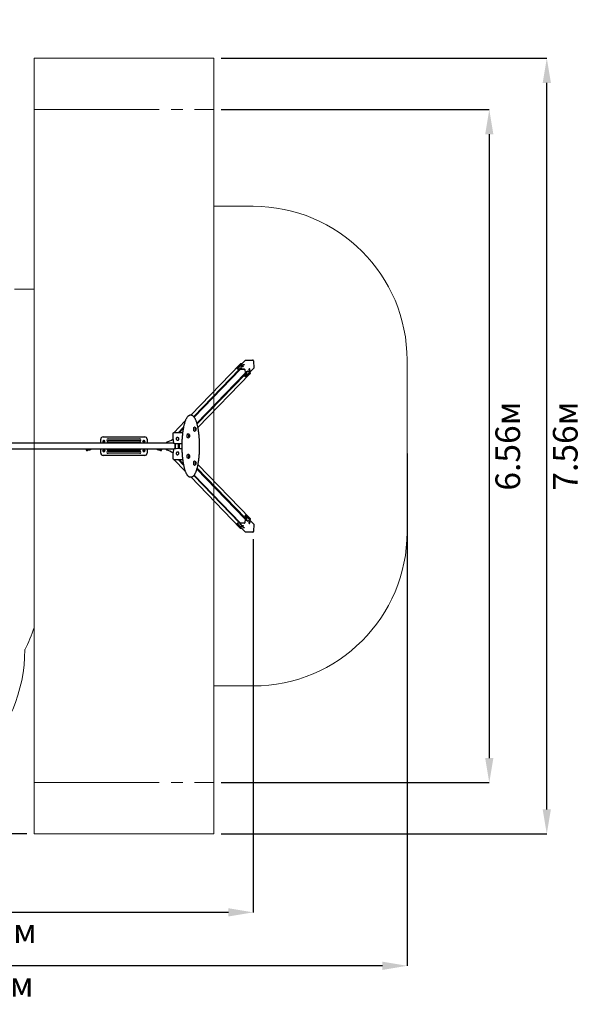
# Paper-space layout 'Основные габаритные размеры' of a CAD drawing. Units: millimetres. Extents: x 3.1 to 12.66, y 1.87 to 10.27.
# Drawn here: x 7.84 to 12.66, y 1.87 to 10.27 of the extents above; entities that cross this region are included whole.
import ezdxf

# ---------------------------------------------------------------- set-up
doc = ezdxf.new("R2010")
doc.units = ezdxf.units.MM
doc.header["$LTSCALE"] = 70
doc.header["$PDSIZE"] = -1
doc.linetypes.add('SLD-Осевая', pattern=[0.01905, 0.01524, -0.00127, 0.00127, -0.00127])
doc.linetypes.add('SLD-Сплошная', pattern=[0])
doc.layers.add('ПРИМЕЧАНИЯ', color=7, linetype='SLD-Сплошная')
doc.styles.add('SLDTEXTSTYLE1', font='isocpeui_0.ttf')
doc.dimstyles.new('SLDDIMSTYLE5', dxfattribs={"dimtxt": 0.21, "dimasz": 0.21, "dimexe": 0, "dimexo": 0.0625, "dimgap": 0.0525, "dimtad": 2, "dimlfac": 1.142857, "dimrnd": 1e-09, "dimzin": 12, "dimdsep": 46, "dimtxsty": 'SLDTEXTSTYLE1', "dimsah": 1, "dimcen": 0.09, "dimadec": 0, "dimazin": 3, "dimtfac": 1, "dimtdec": 3, "dimtofl": 0, "dimtmove": 0, "dimatfit": 3, "dimfxl": 1, "dimfrac": 2, "dimtolj": 1, "dimtzin": 12, "dimarcsym": 0})

# ---------------------------------------------------------------- blocks, each defined once
blk = doc.blocks.new('_D_6')
at = {"layer": 'Defpoints', "color": 0, "transparency": 16777216}
for p in [(9.4967, 9.4992), (9.4967, 3.7633), (11.8439, 3.7633)]:
    blk.add_point(p, dxfattribs=at)
at = {"layer": 'ПРИМЕЧАНИЯ', "color": 0, "lineweight": -2, "transparency": 16777216}
for p, q in [((9.5592, 9.4992), (11.8439, 9.4992)), ((11.8439, 9.2892), (11.8439, 3.9733)), ((9.5592, 3.7633), (11.8439, 3.7633))]:
    blk.add_line(p, q, dxfattribs=at)
at = {"layer": 'ПРИМЕЧАНИЯ', "color": 0, "transparency": 16777216}
for points in [[(11.8089, 9.2892), (11.8789, 9.2892), (11.8439, 9.4992)], [(11.8089, 3.9733), (11.8789, 3.9733), (11.8439, 3.7633)]]:
    blk.add_solid(points, dxfattribs=at)
at = {"layer": 'ПРИМЕЧАНИЯ', "color": 0, "lineweight": 18, "transparency": 16777216, "insert": (11.8964, 6.6312), "char_height": 0.21, "attachment_point": 2, "rotation": 90, "style": 'SLDTEXTSTYLE1'}
blk.add_mtext('\\A1;6.56м', dxfattribs=at)
blk = doc.blocks.new('_D_7')
at = {"layer": 'Defpoints', "color": 0, "transparency": 16777216}
for p in [(9.4967, 9.9367), (12.3339, 9.9367), (9.4967, 3.3258)]:
    blk.add_point(p, dxfattribs=at)
at = {"layer": 'ПРИМЕЧАНИЯ', "color": 0, "lineweight": -2, "transparency": 16777216}
for p, q in [((9.5592, 9.9367), (12.3339, 9.9367)), ((12.3339, 3.5358), (12.3339, 9.7267)), ((9.5592, 3.3258), (12.3339, 3.3258))]:
    blk.add_line(p, q, dxfattribs=at)
at = {"layer": 'ПРИМЕЧАНИЯ', "color": 0, "transparency": 16777216}
for points in [[(12.2989, 9.7267), (12.3689, 9.7267), (12.3339, 9.9367)], [(12.2989, 3.5358), (12.3689, 3.5358), (12.3339, 3.3258)]]:
    blk.add_solid(points, dxfattribs=at)
at = {"layer": 'ПРИМЕЧАНИЯ', "color": 0, "lineweight": 18, "transparency": 16777216, "insert": (12.3864, 6.6312), "char_height": 0.21, "attachment_point": 2, "rotation": 90, "style": 'SLDTEXTSTYLE1'}
blk.add_mtext('\\A1;7.56м', dxfattribs=at)
blk = doc.blocks.new('_D_14')
at = {"layer": 'Defpoints', "color": 0, "transparency": 16777216}
for p in [(11.1439, 6.6312), (4.0734, 5.4883), (4.0734, 2.2024)]:
    blk.add_point(p, dxfattribs=at)
at = {"layer": 'ПРИМЕЧАНИЯ', "color": 0, "lineweight": -2, "transparency": 16777216}
for p, q in [((11.1439, 6.5687), (11.1439, 2.2024)), ((4.0734, 5.4258), (4.0734, 2.2024)), ((10.9339, 2.2024), (4.2834, 2.2024))]:
    blk.add_line(p, q, dxfattribs=at)
at = {"layer": 'ПРИМЕЧАНИЯ', "color": 0, "transparency": 16777216}
for points in [[(4.2834, 2.2374), (4.2834, 2.1674), (4.0734, 2.2024)], [(10.9339, 2.2374), (10.9339, 2.1674), (11.1439, 2.2024)]]:
    blk.add_solid(points, dxfattribs=at)
at = {"layer": 'ПРИМЕЧАНИЯ', "color": 0, "lineweight": 18, "transparency": 16777216, "insert": (7.5816, 2.1499), "char_height": 0.21, "attachment_point": 2, "style": 'SLDTEXTSTYLE1'}
blk.add_mtext('\\A1;8.08м', dxfattribs=at)
blk = doc.blocks.new('_D_15')
at = {"layer": 'Defpoints', "color": 0, "transparency": 16777216}
for p in [(6.0089, 10.2652), (3.3734, 3.3258), (7.9654, 3.3258)]:
    blk.add_point(p, dxfattribs=at)
at = {"layer": 'ПРИМЕЧАНИЯ', "color": 0, "lineweight": -2, "transparency": 16777216}
for p, q in [((5.9464, 10.2652), (3.3734, 10.2652)), ((3.3734, 10.0552), (3.3734, 3.5358)), ((7.9029, 3.3258), (3.3734, 3.3258))]:
    blk.add_line(p, q, dxfattribs=at)
at = {"layer": 'ПРИМЕЧАНИЯ', "color": 0, "transparency": 16777216}
for points in [[(3.3384, 10.0552), (3.4084, 10.0552), (3.3734, 10.2652)], [(3.3384, 3.5358), (3.4084, 3.5358), (3.3734, 3.3258)]]:
    blk.add_solid(points, dxfattribs=at)
at = {"layer": 'ПРИМЕЧАНИЯ', "color": 0, "lineweight": 18, "transparency": 16777216, "insert": (3.1082, 6.7955), "char_height": 0.21, "attachment_point": 2, "rotation": 90, "style": 'SLDTEXTSTYLE1'}
blk.add_mtext('\\A1;7.93м', dxfattribs=at)
blk = doc.blocks.new('_D_17')
at = {"layer": 'Defpoints', "color": 0, "transparency": 16777216}
for p in [(9.8314, 5.8996), (5.3865, 5.5931), (5.3865, 2.6579)]:
    blk.add_point(p, dxfattribs=at)
at = {"layer": 'ПРИМЕЧАНИЯ', "color": 0, "lineweight": -2, "transparency": 16777216}
for p, q in [((9.8314, 5.8371), (9.8314, 2.6579)), ((5.3865, 5.5306), (5.3865, 2.6579)), ((9.6214, 2.6579), (5.5965, 2.6579))]:
    blk.add_line(p, q, dxfattribs=at)
at = {"layer": 'ПРИМЕЧАНИЯ', "color": 0, "transparency": 16777216}
for points in [[(5.5965, 2.6929), (5.5965, 2.6229), (5.3865, 2.6579)], [(9.6214, 2.6929), (9.6214, 2.6229), (9.8314, 2.6579)]]:
    blk.add_solid(points, dxfattribs=at)
at = {"layer": 'ПРИМЕЧАНИЯ', "color": 0, "transparency": 16777216, "insert": (7.609, 2.6054), "char_height": 0.21, "attachment_point": 2, "style": 'SLDTEXTSTYLE1'}
blk.add_mtext('\\A1;5.08м', dxfattribs=at)

psp = doc.layouts.new('Основные габаритные размеры')

# ---------------------------------------------------------------- linework, layer by layer
at = {"color": 7, "linetype": 'SLD-Сплошная', "lineweight": 25}
for p, q in [((9.7209, 7.3298), (9.2997, 6.8937)), ((9.6946, 7.2897), (9.7657, 7.3633)), ((9.7352, 7.3317), (9.7255, 7.3317)), ((9.7284, 7.3117), (9.7284, 7.3112)), ((9.7288, 7.3106), (9.7292, 7.3103)), ((9.7455, 7.3239), (9.7479, 7.3264)), ((9.7548, 7.324), (9.7455, 7.3239)), ((9.7479, 7.3264), (9.7572, 7.3265)), ((9.7481, 7.3239), (9.7479, 7.3264)), ((9.7489, 7.3118), (9.7491, 7.312)), ((9.7494, 7.3127), (9.7494, 7.3131)), ((9.7572, 7.3265), (9.7548, 7.324)), ((9.7657, 7.3633), (9.8274, 7.3643)), ((9.7658, 7.3633), (9.8274, 7.3643)), ((9.7658, 7.3633), (9.7658, 7.3633)), ((9.8338, 7.3585), (9.839, 7.2968)), ((9.8338, 7.3585), (9.8391, 7.2968)), ((9.3258, 6.8828), (9.7156, 7.2864)), ((9.7239, 7.2865), (9.3296, 6.8783)), ((9.3528, 6.827), (9.7619, 7.2505)), ((9.3547, 6.8202), (9.7626, 7.2424)), ((9.3621, 6.7886), (9.8069, 7.2491)), ((9.6945, 7.2894), (9.6947, 7.2873)), ((9.6978, 7.2887), (9.7552, 7.2896)), ((9.7097, 7.2863), (9.7554, 7.287)), ((9.7193, 7.2967), (9.7217, 7.2992)), ((9.7285, 7.2968), (9.7193, 7.2967)), ((9.7217, 7.2992), (9.7309, 7.2993)), ((9.7219, 7.2967), (9.7217, 7.2992)), ((9.7309, 7.2993), (9.7285, 7.2968)), ((9.7591, 7.2837), (9.7592, 7.2825)), ((9.7616, 7.2838), (9.7665, 7.2263)), ((9.7618, 7.2517), (9.764, 7.2263)), ((9.7651, 7.223), (9.7677, 7.2231)), ((9.768, 7.2232), (9.839, 7.2968)), ((9.7733, 7.2633), (9.773, 7.263)), ((9.7731, 7.2433), (9.7733, 7.2431)), ((9.7745, 7.2637), (9.774, 7.2637)), ((9.774, 7.2427), (9.7745, 7.2427)), ((9.7852, 7.2709), (9.7876, 7.2734)), ((9.786, 7.2616), (9.7852, 7.2709)), ((9.7853, 7.271), (9.7859, 7.2641)), ((9.7856, 7.2662), (9.7857, 7.2663)), ((9.7859, 7.2641), (9.7858, 7.264)), ((9.7859, 7.2641), (9.7884, 7.2641)), ((9.7884, 7.2641), (9.786, 7.2616)), ((9.7876, 7.2734), (9.7884, 7.2641)), ((9.7996, 7.2905), (9.7993, 7.2902)), ((9.7994, 7.2705), (9.7996, 7.2703)), ((9.8008, 7.2909), (9.8003, 7.2909)), ((9.8003, 7.2699), (9.8008, 7.2699)), ((9.8086, 7.2539), (9.8079, 7.2646)), ((9.8391, 7.2968), (9.839, 7.2968)), ((9.3047, 6.8937), (9.2954, 6.8937)), ((9.2537, 6.8461), (9.1568, 6.7457)), ((9.1523, 6.7438), (9.1489, 6.7403)), ((9.2304, 6.7457), (9.1569, 6.7457)), ((9.1934, 6.7457), (9.2388, 6.7928)), ((9.2367, 6.7822), (9.2016, 6.7457)), ((9.2311, 6.7457), (9.2304, 6.7457)), ((9.2769, 6.735), (9.2744, 6.735)), ((9.3323, 6.7923), (9.3297, 6.7923)), ((9.3297, 6.7598), (9.3323, 6.7598)), ((9.1536, 6.6575), (6.705, 6.6575)), ((8.5342, 6.6575), (8.5342, 6.6907)), ((8.5537, 6.6737), (8.5519, 6.6698)), ((8.5544, 6.6663), (8.5519, 6.6698)), ((8.5534, 6.71), (8.9087, 6.71)), ((8.5554, 6.6776), (8.5537, 6.6737)), ((8.556, 6.6639), (8.5544, 6.6663)), ((8.5597, 6.678), (8.5554, 6.6776)), ((8.556, 6.6706), (8.556, 6.6701)), ((8.556, 6.6701), (8.556, 6.6575)), ((8.564, 6.6784), (8.5597, 6.678)), ((8.5665, 6.6749), (8.564, 6.6784)), ((8.5648, 6.6701), (8.5648, 6.6706)), ((8.5648, 6.6575), (8.5648, 6.6701)), ((8.5648, 6.6636), (8.5654, 6.6636)), ((8.5654, 6.6636), (8.5672, 6.6675)), ((8.569, 6.6714), (8.5665, 6.6749)), ((8.5672, 6.6675), (8.569, 6.6714)), ((8.5954, 6.6925), (8.8667, 6.6925)), ((8.8667, 6.675), (8.5954, 6.675)), ((8.5954, 6.6662), (8.8667, 6.6662)), ((8.8931, 6.6714), (8.8956, 6.6749)), ((8.8949, 6.6675), (8.8931, 6.6714)), ((8.8967, 6.6636), (8.8949, 6.6675)), ((8.8956, 6.6749), (8.8981, 6.6784)), ((8.8973, 6.6636), (8.8967, 6.6636)), ((8.8973, 6.6706), (8.8973, 6.6701)), ((8.8973, 6.6701), (8.8973, 6.6575)), ((8.8981, 6.6784), (8.9024, 6.678)), ((8.9024, 6.678), (8.9067, 6.6776)), ((8.906, 6.6701), (8.906, 6.6706)), ((8.906, 6.6575), (8.906, 6.6701)), ((8.906, 6.6639), (8.9077, 6.6663)), ((8.9067, 6.6776), (8.9084, 6.6737)), ((8.9077, 6.6663), (8.9102, 6.6698)), ((8.9084, 6.6737), (8.9102, 6.6698)), ((8.9279, 6.6907), (8.9279, 6.6575)), ((9.0922, 6.6612), (9.0922, 6.6575)), ((9.1805, 6.7025), (9.1797, 6.7016)), ((9.1797, 6.7016), (9.1802, 6.7021)), ((9.1931, 6.6527), (9.1931, 6.6098)), ((9.1967, 6.6852), (9.1975, 6.6861)), ((9.1968, 6.6853), (9.1967, 6.6852)), ((9.2015, 6.6098), (9.2015, 6.6527)), ((9.2049, 6.6098), (9.2049, 6.6527)), ((9.2744, 6.7025), (9.2769, 6.7025)), ((9.1536, 6.605), (6.6821, 6.605)), ((8.4099, 6.5996), (8.4099, 6.5982)), ((8.4099, 6.5996), (8.4239, 6.5996)), ((8.4099, 6.5982), (8.4239, 6.5982)), ((8.4105, 6.605), (8.4104, 6.605)), ((8.4104, 6.5964), (8.4104, 6.5961)), ((8.4235, 6.5964), (8.4104, 6.5964)), ((8.4235, 6.5961), (8.4104, 6.5961)), ((8.4108, 6.5997), (8.423, 6.5997)), ((8.4116, 6.5982), (8.4116, 6.5964)), ((8.4134, 6.5997), (8.4134, 6.5996)), ((8.4202, 6.5925), (8.4136, 6.5925)), ((8.4204, 6.5996), (8.4204, 6.5997)), ((8.4223, 6.5964), (8.4223, 6.5982)), ((8.423, 6.5952), (8.4252, 6.5957)), ((8.4235, 6.5961), (8.4235, 6.5964)), ((8.4238, 6.5999), (8.4254, 6.6003)), ((8.4239, 6.5982), (8.4239, 6.5996)), ((8.4334, 6.6024), (8.4389, 6.6039)), ((8.4395, 6.5996), (8.4465, 6.6014)), ((8.5342, 6.5717), (8.5342, 6.605)), ((8.5544, 6.5962), (8.5519, 6.5927)), ((8.5537, 6.5888), (8.5519, 6.5927)), ((8.9087, 6.5525), (8.5534, 6.5525)), ((8.5554, 6.5849), (8.5537, 6.5888)), ((8.556, 6.5986), (8.5544, 6.5962)), ((8.5597, 6.5845), (8.5554, 6.5849)), ((8.556, 6.605), (8.556, 6.5924)), ((8.556, 6.5924), (8.556, 6.5919)), ((8.564, 6.5841), (8.5597, 6.5845)), ((8.5665, 6.5876), (8.564, 6.5841)), ((8.5648, 6.5924), (8.5648, 6.605)), ((8.5648, 6.5989), (8.5654, 6.5989)), ((8.5648, 6.5919), (8.5648, 6.5924)), ((8.5654, 6.5989), (8.5672, 6.595)), ((8.569, 6.5911), (8.5665, 6.5876)), ((8.5672, 6.595), (8.569, 6.5911)), ((8.8667, 6.5962), (8.5954, 6.5962)), ((8.5954, 6.5875), (8.8667, 6.5875)), ((8.8667, 6.57), (8.5954, 6.57)), ((8.8949, 6.595), (8.8931, 6.5911)), ((8.8931, 6.5911), (8.8956, 6.5876)), ((8.8967, 6.5989), (8.8949, 6.595)), ((8.8956, 6.5876), (8.8981, 6.5841)), ((8.8973, 6.5989), (8.8967, 6.5989)), ((8.8973, 6.605), (8.8973, 6.5924)), ((8.8973, 6.5924), (8.8973, 6.5919)), ((8.8981, 6.5841), (8.9024, 6.5845)), ((8.9024, 6.5845), (8.9067, 6.5849)), ((8.906, 6.5924), (8.906, 6.605)), ((8.906, 6.5986), (8.9077, 6.5962)), ((8.906, 6.5919), (8.906, 6.5924)), ((8.9067, 6.5849), (8.9084, 6.5888)), ((8.9077, 6.5962), (8.9102, 6.5927)), ((8.9084, 6.5888), (8.9102, 6.5927)), ((8.9279, 6.605), (8.9279, 6.5717)), ((9.0156, 6.6014), (9.0226, 6.5996)), ((9.0232, 6.6039), (9.0287, 6.6024)), ((9.0367, 6.6003), (9.0383, 6.5999)), ((9.0369, 6.5957), (9.0391, 6.5952)), ((9.0382, 6.5996), (9.0382, 6.5982)), ((9.0382, 6.5996), (9.0522, 6.5996)), ((9.0382, 6.5982), (9.0522, 6.5982)), ((9.0386, 6.5964), (9.0386, 6.5961)), ((9.0517, 6.5964), (9.0386, 6.5964)), ((9.0517, 6.5961), (9.0386, 6.5961)), ((9.039, 6.5997), (9.0513, 6.5997)), ((9.0398, 6.5982), (9.0398, 6.5964)), ((9.0417, 6.5997), (9.0417, 6.5996)), ((9.0485, 6.5925), (9.0419, 6.5925)), ((9.0487, 6.5996), (9.0487, 6.5997)), ((9.0505, 6.5964), (9.0505, 6.5982)), ((9.0517, 6.605), (9.0516, 6.605)), ((9.0517, 6.5961), (9.0517, 6.5964)), ((9.0522, 6.5982), (9.0522, 6.5996)), ((9.0922, 6.6013), (9.0922, 6.605)), ((9.1797, 6.5609), (9.1805, 6.56)), ((9.1803, 6.5603), (9.1797, 6.5609)), ((9.1931, 6.6098), (9.1931, 6.6096)), ((9.1964, 6.5776), (9.1967, 6.5773)), ((9.1975, 6.5764), (9.1967, 6.5773)), ((9.2769, 6.56), (9.2744, 6.56)), ((9.1489, 6.5222), (9.1523, 6.5187)), ((9.1568, 6.5168), (9.2537, 6.4164)), ((9.1569, 6.5168), (9.2304, 6.5168)), ((9.1934, 6.5168), (9.2388, 6.4697)), ((9.2016, 6.5168), (9.2367, 6.4803)), ((9.2304, 6.5168), (9.2311, 6.5168)), ((9.2744, 6.5275), (9.2769, 6.5275)), ((9.3323, 6.5027), (9.3297, 6.5027)), ((9.3297, 6.4702), (9.3323, 6.4702)), ((9.8069, 6.0134), (9.3621, 6.4739)), ((9.3258, 6.3797), (9.7156, 5.9761)), ((9.3296, 6.3842), (9.7239, 5.976)), ((9.7619, 6.012), (9.3528, 6.4355)), ((9.3547, 6.4423), (9.7626, 6.0201)), ((9.2954, 6.3687), (9.3047, 6.3687)), ((9.2997, 6.3687), (9.7209, 5.9327)), ((9.6947, 5.9752), (9.6945, 5.9731)), ((9.6946, 5.9728), (9.7657, 5.8992)), ((9.7552, 5.9729), (9.6978, 5.9738)), ((9.7554, 5.9755), (9.7097, 5.9762)), ((9.7193, 5.9658), (9.7285, 5.9657)), ((9.7217, 5.9633), (9.7193, 5.9658)), ((9.7219, 5.9658), (9.7217, 5.9633)), ((9.7309, 5.9632), (9.7217, 5.9633)), ((9.7285, 5.9657), (9.7309, 5.9632)), ((9.7592, 5.98), (9.7591, 5.9788)), ((9.7665, 6.0362), (9.7616, 5.9787)), ((9.764, 6.0362), (9.7618, 6.0108)), ((9.7677, 6.0394), (9.7651, 6.0395)), ((9.768, 6.0393), (9.839, 5.9657)), ((9.773, 5.9995), (9.7733, 5.9992)), ((9.7733, 6.0194), (9.7731, 6.0192)), ((9.7745, 6.0198), (9.774, 6.0198)), ((9.774, 5.9988), (9.7745, 5.9988)), ((9.7852, 5.9916), (9.786, 6.0009)), ((9.7876, 5.9891), (9.7852, 5.9916)), ((9.7859, 5.9984), (9.7853, 5.9915)), ((9.7856, 5.9963), (9.7857, 5.9962)), ((9.7858, 5.9985), (9.7859, 5.9984)), ((9.7859, 5.9984), (9.7884, 5.9984)), ((9.786, 6.0009), (9.7884, 5.9984)), ((9.7884, 5.9984), (9.7876, 5.9891)), ((9.7993, 5.9723), (9.7996, 5.972)), ((9.7996, 5.9922), (9.7994, 5.992)), ((9.8008, 5.9926), (9.8003, 5.9926)), ((9.8003, 5.9716), (9.8008, 5.9716)), ((9.8079, 5.9979), (9.8086, 6.0086)), ((9.839, 5.9657), (9.8338, 5.904)), ((9.8391, 5.9657), (9.8338, 5.904)), ((9.839, 5.9657), (9.8391, 5.9657)), ((9.7255, 5.9308), (9.7352, 5.9308)), ((9.7284, 5.9513), (9.7284, 5.9508)), ((9.7292, 5.9522), (9.7288, 5.9519)), ((9.7455, 5.9386), (9.7548, 5.9385)), ((9.7479, 5.9361), (9.7455, 5.9386)), ((9.7481, 5.9386), (9.7479, 5.9361)), ((9.7572, 5.936), (9.7479, 5.9361)), ((9.7491, 5.9505), (9.7489, 5.9507)), ((9.7494, 5.9494), (9.7494, 5.9498)), ((9.7548, 5.9385), (9.7572, 5.936)), ((9.8274, 5.8982), (9.7657, 5.8992)), ((9.8274, 5.8982), (9.7658, 5.8992)), ((9.7658, 5.8992), (9.7658, 5.8992))]:
    psp.add_line(p, q, dxfattribs=at)
at = {"color": 7, "linetype": 'SLD-Сплошная', "lineweight": 25, "flags": 128}
for points in [[(9.7287, 7.3124), (9.7284, 7.3119), (9.7284, 7.3115), (9.7288, 7.311), (9.7294, 7.3107), (9.7303, 7.3103), (9.7315, 7.3101), (9.7329, 7.3099), (9.7345, 7.3097), (9.7363, 7.3097), (9.7381, 7.3097), (9.7399, 7.3099), (9.7417, 7.3101), (9.7434, 7.3103), (9.745, 7.3107), (9.7463, 7.311), (9.7475, 7.3115), (9.7484, 7.3119), (9.749, 7.3124), (9.7493, 7.3129), (9.7493, 7.3133), (9.749, 7.3138), (9.7489, 7.3138)], [(9.7284, 7.3112), (9.7285, 7.311), (9.7288, 7.3106), (9.7295, 7.3102), (9.7304, 7.3099), (9.7316, 7.3096), (9.733, 7.3094), (9.7346, 7.3093), (9.7363, 7.3092), (9.7381, 7.3093), (9.7399, 7.3094), (9.7417, 7.3096), (9.7434, 7.3099), (9.745, 7.3102), (9.7464, 7.3106), (9.7475, 7.311), (9.7484, 7.3115), (9.7491, 7.3119), (9.7494, 7.3124), (9.7494, 7.3127)], [(9.6946, 7.2897), (9.6945, 7.2895), (9.6946, 7.2893), (9.6948, 7.2891), (9.6951, 7.2889), (9.6956, 7.2888), (9.6962, 7.2887), (9.697, 7.2887), (9.6978, 7.2887)], [(9.7651, 7.223), (9.765, 7.2231), (9.7648, 7.2232), (9.7646, 7.2236), (9.7644, 7.2241), (9.7642, 7.2247), (9.7641, 7.2255), (9.764, 7.2263)], [(9.7665, 7.2263), (9.7666, 7.2255), (9.7667, 7.2248), (9.7669, 7.2241), (9.7671, 7.2236), (9.7673, 7.2233), (9.7675, 7.2231), (9.7677, 7.2231), (9.768, 7.2232)], [(9.7711, 7.2509), (9.7711, 7.2523), (9.7711, 7.2541), (9.7712, 7.2558), (9.7713, 7.2575), (9.7716, 7.259), (9.7719, 7.2604), (9.7722, 7.2615), (9.7726, 7.2624), (9.773, 7.263)], [(9.774, 7.2637), (9.7738, 7.2637), (9.7733, 7.2634), (9.7729, 7.2627), (9.7725, 7.2618), (9.7721, 7.2606), (9.7718, 7.2592), (9.7716, 7.2576), (9.7714, 7.2559), (9.7713, 7.2541), (9.7713, 7.2523), (9.7714, 7.2505)], [(9.7714, 7.2505), (9.7716, 7.2488), (9.7718, 7.2472), (9.7721, 7.2458), (9.7725, 7.2446), (9.7729, 7.2437), (9.7733, 7.2431), (9.7738, 7.2428), (9.774, 7.2427)], [(9.7753, 7.2633), (9.7752, 7.2634), (9.7748, 7.2637), (9.7743, 7.2637), (9.7738, 7.2634), (9.7734, 7.2627), (9.773, 7.2618), (9.7726, 7.2606), (9.7723, 7.2592), (9.7721, 7.2576), (9.7719, 7.2559), (9.7718, 7.2541), (9.7718, 7.2523), (9.7719, 7.2505)], [(9.7719, 7.2505), (9.7721, 7.2488), (9.7723, 7.2472), (9.7726, 7.2458), (9.773, 7.2446), (9.7734, 7.2437), (9.7738, 7.2431), (9.7743, 7.2428), (9.7748, 7.2428), (9.7752, 7.2431), (9.7753, 7.2431)], [(9.7974, 7.2781), (9.7973, 7.2795), (9.7973, 7.2813), (9.7974, 7.283), (9.7976, 7.2847), (9.7978, 7.2862), (9.7981, 7.2876), (9.7985, 7.2887), (9.7988, 7.2896), (9.7993, 7.2902)], [(9.8003, 7.2909), (9.8001, 7.2908), (9.7996, 7.2905), (9.7991, 7.2899), (9.7987, 7.289), (9.7984, 7.2878), (9.7981, 7.2864), (9.7978, 7.2848), (9.7977, 7.2831), (9.7976, 7.2813), (9.7976, 7.2795), (9.7977, 7.2777)], [(9.7977, 7.2777), (9.7978, 7.2759), (9.7981, 7.2744), (9.7984, 7.273), (9.7987, 7.2718), (9.7991, 7.2709), (9.7996, 7.2702), (9.8001, 7.2699), (9.8003, 7.2699)], [(9.8015, 7.2905), (9.8015, 7.2905), (9.801, 7.2908), (9.8005, 7.2908), (9.8001, 7.2905), (9.7996, 7.2899), (9.7992, 7.289), (9.7989, 7.2878), (9.7985, 7.2864), (9.7983, 7.2848), (9.7981, 7.2831), (9.7981, 7.2813), (9.7981, 7.2795), (9.7981, 7.2777)], [(9.7981, 7.2777), (9.7983, 7.2759), (9.7985, 7.2744), (9.7989, 7.273), (9.7992, 7.2718), (9.7996, 7.2709), (9.8001, 7.2702), (9.8005, 7.2699), (9.801, 7.2699), (9.8015, 7.2702), (9.8015, 7.2703)], [(9.2954, 6.8937), (9.2952, 6.8937), (9.2927, 6.8936), (9.2903, 6.8932), (9.2879, 6.8925), (9.2855, 6.8915), (9.2831, 6.8902), (9.2808, 6.8887), (9.2784, 6.8869), (9.2761, 6.8847), (9.2738, 6.8823), (9.2715, 6.8797), (9.2692, 6.8767), (9.267, 6.8735), (9.2649, 6.87), (9.2628, 6.8663), (9.2607, 6.8624), (9.2587, 6.8582), (9.2568, 6.8538), (9.2548, 6.8491), (9.253, 6.8443), (9.2512, 6.8392), (9.2494, 6.8339), (9.2477, 6.8284), (9.246, 6.8226), (9.2444, 6.8167), (9.2428, 6.8106), (9.2413, 6.8043), (9.2399, 6.7979), (9.2385, 6.7912), (9.2372, 6.7844), (9.2359, 6.7775), (9.2347, 6.7703), (9.2335, 6.7631), (9.2324, 6.7557), (9.2314, 6.7481), (9.2304, 6.7405), (9.2296, 6.7327), (9.2287, 6.7249), (9.228, 6.7169), (9.2273, 6.7088), (9.2267, 6.7007), (9.2261, 6.6925), (9.2256, 6.6842), (9.2252, 6.6759), (9.2249, 6.6675), (9.2246, 6.6591), (9.2244, 6.6506), (9.2243, 6.6421), (9.2242, 6.6337), (9.2242, 6.6252), (9.2243, 6.6167), (9.2245, 6.6082), (9.2247, 6.5998), (9.225, 6.5914), (9.2254, 6.583), (9.2258, 6.5747), (9.2263, 6.5665), (9.2269, 6.5583), (9.2276, 6.5502), (9.2283, 6.5422), (9.2291, 6.5342), (9.2299, 6.5264), (9.2309, 6.5187), (9.2318, 6.5111), (9.2329, 6.5036), (9.234, 6.4963), (9.2352, 6.4891), (9.2364, 6.482), (9.2377, 6.4751), (9.2391, 6.4684), (9.2405, 6.4619), (9.242, 6.4555), (9.2435, 6.4493), (9.2451, 6.4432), (9.2467, 6.4374), (9.2484, 6.4318), (9.2501, 6.4264), (9.2519, 6.4212), (9.2537, 6.4162), (9.2556, 6.4114), (9.2576, 6.4069), (9.2595, 6.4026), (9.2616, 6.3985), (9.2636, 6.3946), (9.2657, 6.391), (9.2679, 6.3877), (9.2701, 6.3846), (9.2724, 6.3817), (9.2747, 6.3791), (9.2771, 6.3768), (9.2795, 6.3748), (9.2819, 6.373), (9.2844, 6.3716), (9.2869, 6.3704), (9.2894, 6.3696), (9.2919, 6.369), (9.2943, 6.3688), (9.2954, 6.3687)], [(9.3047, 6.3687), (9.3061, 6.3688), (9.3086, 6.3691), (9.311, 6.3697), (9.3134, 6.3705), (9.3158, 6.3716), (9.3181, 6.373), (9.3205, 6.3747), (9.3229, 6.3767), (9.3252, 6.3789), (9.3275, 6.3815), (9.3297, 6.3843), (9.3319, 6.3874), (9.3341, 6.3907), (9.3362, 6.3943), (9.3383, 6.3981), (9.3404, 6.4022), (9.3423, 6.4065), (9.3443, 6.4111), (9.3462, 6.4158), (9.348, 6.4208), (9.3498, 6.426), (9.3516, 6.4314), (9.3532, 6.437), (9.3549, 6.4428), (9.3565, 6.4488), (9.358, 6.455), (9.3595, 6.4614), (9.3609, 6.468), (9.3623, 6.4747), (9.3636, 6.4816), (9.3648, 6.4886), (9.366, 6.4958), (9.3671, 6.5032), (9.3682, 6.5106), (9.3692, 6.5182), (9.3701, 6.5259), (9.3709, 6.5338), (9.3717, 6.5417), (9.3725, 6.5497), (9.3731, 6.5578), (9.3737, 6.566), (9.3742, 6.5742), (9.3747, 6.5825), (9.375, 6.5909), (9.3754, 6.5993), (9.3756, 6.6077), (9.3758, 6.6162), (9.3758, 6.6247), (9.3759, 6.6331), (9.3758, 6.6416), (9.3757, 6.6501), (9.3755, 6.6585), (9.3752, 6.667), (9.3749, 6.6753), (9.3745, 6.6837), (9.374, 6.692), (9.3734, 6.7002), (9.3728, 6.7083), (9.3721, 6.7164), (9.3714, 6.7244), (9.3706, 6.7322), (9.3697, 6.74), (9.3687, 6.7477), (9.3677, 6.7552), (9.3666, 6.7626), (9.3655, 6.7699), (9.3643, 6.777), (9.363, 6.784), (9.3617, 6.7908), (9.3603, 6.7974), (9.3588, 6.8039), (9.3573, 6.8102), (9.3558, 6.8163), (9.3542, 6.8222), (9.3525, 6.828), (9.3508, 6.8335), (9.349, 6.8388), (9.3472, 6.8439), (9.3454, 6.8487), (9.3435, 6.8534), (9.3415, 6.8578), (9.3395, 6.862), (9.3375, 6.866), (9.3354, 6.8697), (9.3332, 6.8732), (9.331, 6.8764), (9.3288, 6.8794), (9.3265, 6.8821), (9.3242, 6.8846), (9.3218, 6.8868), (9.3194, 6.8886), (9.3169, 6.8902), (9.3144, 6.8915), (9.3119, 6.8925), (9.3094, 6.8932), (9.3069, 6.8936), (9.3047, 6.8937)], [(9.2744, 6.7025), (9.2741, 6.7025), (9.2735, 6.7029), (9.2729, 6.7035), (9.2724, 6.7044), (9.2719, 6.7057), (9.2714, 6.7071), (9.271, 6.7088), (9.2707, 6.7107), (9.2705, 6.7128), (9.2703, 6.7149), (9.2702, 6.7172), (9.2702, 6.7194), (9.2702, 6.7217), (9.2704, 6.7239), (9.2706, 6.726), (9.2709, 6.7279), (9.2713, 6.7297)], [(9.2713, 6.7297), (9.2717, 6.7313), (9.2722, 6.7326), (9.2727, 6.7337), (9.2733, 6.7344), (9.2738, 6.7349), (9.2744, 6.735)], [(9.2882, 6.7301), (9.2879, 6.7303), (9.2874, 6.7304), (9.2869, 6.7302), (9.2864, 6.7297), (9.286, 6.7288), (9.2855, 6.7277), (9.2852, 6.7263), (9.2849, 6.7248), (9.2847, 6.723), (9.2845, 6.7212), (9.2845, 6.7193), (9.2845, 6.7174), (9.2846, 6.7155), (9.2848, 6.7137), (9.285, 6.712), (9.2853, 6.7105), (9.2857, 6.7093), (9.2861, 6.7083), (9.2866, 6.7076), (9.2871, 6.7072), (9.2876, 6.7071), (9.2881, 6.7073), (9.2882, 6.7074)], [(9.2882, 6.7074), (9.288, 6.7072), (9.2875, 6.7071), (9.287, 6.7072), (9.2865, 6.7077), (9.2861, 6.7085), (9.2856, 6.7095), (9.2853, 6.7108), (9.285, 6.7123), (9.2847, 6.714), (9.2846, 6.7158), (9.2845, 6.7177), (9.2845, 6.7197), (9.2846, 6.7216), (9.2847, 6.7234), (9.2849, 6.7251), (9.2853, 6.7266)], [(9.2853, 6.7266), (9.2856, 6.7279), (9.286, 6.729), (9.2865, 6.7298), (9.287, 6.7303), (9.2875, 6.7304), (9.288, 6.7303), (9.2882, 6.7301)], [(9.3297, 6.7598), (9.3294, 6.7598), (9.3288, 6.7602), (9.3282, 6.7609), (9.3277, 6.7618), (9.3272, 6.763), (9.3268, 6.7645), (9.3264, 6.7663), (9.326, 6.7682), (9.3258, 6.7702), (9.3256, 6.7724), (9.3255, 6.7746), (9.3255, 6.7769), (9.3256, 6.7792), (9.3257, 6.7813), (9.326, 6.7834), (9.3263, 6.7854), (9.3266, 6.7871), (9.3271, 6.7887), (9.3276, 6.79), (9.3281, 6.791), (9.3286, 6.7918)], [(9.3286, 6.7918), (9.3292, 6.7922), (9.3297, 6.7923)], [(9.3435, 6.7874), (9.3434, 6.7875), (9.3429, 6.7877), (9.3424, 6.7876), (9.342, 6.7872), (9.3415, 6.7865), (9.3411, 6.7855), (9.3407, 6.7843), (9.3404, 6.7828), (9.3401, 6.7811), (9.3399, 6.7793), (9.3398, 6.7774), (9.3398, 6.7755), (9.3399, 6.7736), (9.34, 6.7717), (9.3402, 6.77), (9.3405, 6.7685), (9.3409, 6.7671), (9.3413, 6.766), (9.3417, 6.7651), (9.3422, 6.7646), (9.3427, 6.7644), (9.3432, 6.7645), (9.3435, 6.7647)], [(9.3435, 6.7647), (9.3431, 6.7644), (9.3426, 6.7644), (9.3421, 6.7647), (9.3417, 6.7653), (9.3412, 6.7662), (9.3408, 6.7673), (9.3405, 6.7687), (9.3402, 6.7703), (9.34, 6.7721), (9.3399, 6.774), (9.3398, 6.7759), (9.3398, 6.7778), (9.34, 6.7797), (9.3402, 6.7815), (9.3404, 6.7831), (9.3408, 6.7845), (9.3411, 6.7857), (9.3416, 6.7867), (9.342, 6.7873)], [(9.342, 6.7873), (9.3425, 6.7877), (9.343, 6.7877), (9.3435, 6.7874)], [(9.1887, 6.6816), (9.1905, 6.6817), (9.1923, 6.6822), (9.194, 6.6829), (9.1955, 6.6839), (9.1968, 6.6851), (9.1978, 6.6865), (9.1987, 6.6882), (9.1992, 6.6899), (9.1994, 6.6917), (9.1994, 6.6936), (9.199, 6.6954), (9.1984, 6.6972), (9.1975, 6.6989), (9.1963, 6.7004), (9.1949, 6.7017), (9.1934, 6.7029), (9.1917, 6.7037), (9.1899, 6.7043), (9.188, 6.7046), (9.1862, 6.7046), (9.1844, 6.7043), (9.1826, 6.7037), (9.181, 6.7029), (9.1796, 6.7017), (9.1784, 6.7004), (9.1775, 6.6989), (9.1768, 6.6972), (9.1764, 6.6954), (9.1763, 6.6936), (9.1765, 6.6917), (9.177, 6.6899), (9.1778, 6.6882), (9.1788, 6.6865), (9.1801, 6.6851), (9.1816, 6.6839), (9.1832, 6.6829), (9.185, 6.6822), (9.1868, 6.6817), (9.1887, 6.6816)], [(9.1803, 6.7021), (9.1796, 6.7015), (9.1785, 6.7002), (9.1777, 6.6987), (9.1771, 6.6971), (9.1767, 6.6954), (9.1767, 6.6937), (9.1769, 6.6919), (9.1773, 6.6902), (9.178, 6.6886), (9.179, 6.687), (9.1802, 6.6856), (9.1815, 6.6844), (9.183, 6.6834), (9.1847, 6.6827), (9.1864, 6.6822), (9.1881, 6.6819), (9.1888, 6.6819)], [(9.2015, 6.6527), (9.2015, 6.6529), (9.2015, 6.653)], [(9.2049, 6.6527), (9.2049, 6.6529), (9.2049, 6.653)], [(8.4252, 6.5957), (8.426, 6.5961), (8.4268, 6.5966), (8.4274, 6.5973), (8.428, 6.5982), (8.4286, 6.5994), (8.429, 6.6008), (8.4291, 6.6018)], [(9.0329, 6.6018), (9.0332, 6.6004), (9.0337, 6.5991), (9.0343, 6.5979), (9.035, 6.597), (9.0357, 6.5963), (9.0366, 6.5959), (9.0369, 6.5957)], [(9.052, 6.6049), (9.0519, 6.6049), (9.0517, 6.605)], [(9.1871, 6.5579), (9.189, 6.558), (9.1908, 6.5585), (9.1925, 6.5592), (9.1942, 6.5602), (9.1957, 6.5614), (9.1969, 6.5628), (9.198, 6.5645), (9.1987, 6.5662), (9.1992, 6.568), (9.1994, 6.5699), (9.1994, 6.5717), (9.199, 6.5735), (9.1983, 6.5752), (9.1973, 6.5767), (9.1961, 6.578), (9.1947, 6.5791), (9.1931, 6.58), (9.1914, 6.5806), (9.1896, 6.5809), (9.1878, 6.5809), (9.1859, 6.5806), (9.1841, 6.58), (9.1824, 6.5791), (9.1808, 6.578), (9.1795, 6.5767), (9.1783, 6.5752), (9.1774, 6.5735), (9.1767, 6.5717), (9.1764, 6.5699), (9.1763, 6.568), (9.1766, 6.5662), (9.1771, 6.5645), (9.1779, 6.5628), (9.179, 6.5614), (9.1803, 6.5602), (9.1818, 6.5592), (9.1835, 6.5585), (9.1852, 6.558), (9.1871, 6.5579)], [(9.1964, 6.5776), (9.1952, 6.5786), (9.1937, 6.5795), (9.1921, 6.5801), (9.1904, 6.5805), (9.1887, 6.5806), (9.1869, 6.5804), (9.1852, 6.58), (9.1835, 6.5793), (9.182, 6.5784), (9.1806, 6.5773), (9.1793, 6.5759), (9.1783, 6.5745), (9.1775, 6.5728), (9.177, 6.5711), (9.1767, 6.5694), (9.1767, 6.5676), (9.177, 6.5659), (9.1775, 6.5642), (9.1783, 6.5627), (9.1793, 6.5613), (9.1804, 6.5603)], [(9.2015, 6.6095), (9.2015, 6.6096), (9.2015, 6.6098)], [(9.2049, 6.6095), (9.2049, 6.6096), (9.2049, 6.6098)], [(9.2744, 6.5275), (9.2742, 6.5275), (9.2736, 6.5278), (9.273, 6.5284), (9.2725, 6.5293), (9.272, 6.5304), (9.2715, 6.5319), (9.2711, 6.5335), (9.2708, 6.5354), (9.2705, 6.5374), (9.2703, 6.5396), (9.2702, 6.5418), (9.2702, 6.5441), (9.2702, 6.5463), (9.2704, 6.5485), (9.2706, 6.5506), (9.2709, 6.5526), (9.2712, 6.5544), (9.2716, 6.556), (9.2721, 6.5574), (9.2726, 6.5585), (9.2732, 6.5593), (9.2737, 6.5598), (9.2743, 6.56), (9.2744, 6.56)], [(9.2882, 6.5551), (9.2882, 6.5551), (9.2877, 6.5554), (9.2872, 6.5554), (9.2867, 6.555), (9.2862, 6.5543), (9.2858, 6.5534), (9.2854, 6.5522), (9.2851, 6.5507), (9.2848, 6.5491), (9.2846, 6.5473), (9.2845, 6.5454), (9.2845, 6.5435), (9.2845, 6.5416), (9.2846, 6.5397), (9.2849, 6.538), (9.2851, 6.5364), (9.2855, 6.535)], [(9.2882, 6.5324), (9.2877, 6.5321), (9.2872, 6.5321), (9.2867, 6.5325), (9.2862, 6.5331), (9.2858, 6.534), (9.2854, 6.5352), (9.2851, 6.5367), (9.2848, 6.5383), (9.2846, 6.5401), (9.2845, 6.542), (9.2845, 6.5439), (9.2845, 6.5458), (9.2846, 6.5477), (9.2848, 6.5494), (9.2851, 6.551), (9.2855, 6.5524), (9.2859, 6.5536), (9.2863, 6.5545), (9.2868, 6.5551), (9.2873, 6.5554), (9.2878, 6.5554), (9.2882, 6.5551)], [(9.2855, 6.535), (9.2859, 6.5338), (9.2863, 6.533), (9.2868, 6.5324), (9.2873, 6.5321), (9.2878, 6.5321), (9.2882, 6.5324)], [(9.3255, 6.4855), (9.3255, 6.4877), (9.3256, 6.49), (9.3258, 6.4921), (9.326, 6.4942), (9.3263, 6.4961), (9.3267, 6.4979), (9.3272, 6.4994), (9.3277, 6.5006), (9.3282, 6.5016), (9.3287, 6.5023), (9.3293, 6.5027), (9.3297, 6.5027)], [(9.3297, 6.4702), (9.3293, 6.4703), (9.3287, 6.4707), (9.3281, 6.4714), (9.3276, 6.4724), (9.3271, 6.4737), (9.3267, 6.4752), (9.3263, 6.477), (9.326, 6.4789), (9.3258, 6.481), (9.3256, 6.4832), (9.3255, 6.4855)], [(9.3435, 6.4978), (9.3433, 6.498), (9.3428, 6.4981), (9.3423, 6.498), (9.3418, 6.4975), (9.3414, 6.4967), (9.3409, 6.4956), (9.3406, 6.4943), (9.3403, 6.4927), (9.34, 6.491), (9.3399, 6.4892), (9.3398, 6.4873), (9.3398, 6.4854), (9.3399, 6.4835), (9.3401, 6.4816), (9.3403, 6.48), (9.3406, 6.4784), (9.341, 6.4772), (9.3414, 6.4761), (9.3419, 6.4754), (9.3424, 6.4749), (9.3429, 6.4748), (9.3434, 6.475), (9.3435, 6.4751)], [(9.3398, 6.4857), (9.3398, 6.4877), (9.3399, 6.4896), (9.3401, 6.4914), (9.3403, 6.493), (9.3406, 6.4945), (9.341, 6.4958), (9.3414, 6.4968), (9.3419, 6.4976), (9.3424, 6.498), (9.3429, 6.4981), (9.3434, 6.4979), (9.3435, 6.4978)], [(9.3435, 6.4751), (9.3433, 6.4749), (9.3428, 6.4748), (9.3423, 6.475), (9.3418, 6.4755), (9.3413, 6.4763), (9.3409, 6.4774), (9.3406, 6.4787), (9.3403, 6.4803), (9.34, 6.482), (9.3399, 6.4838), (9.3398, 6.4857)], [(9.6978, 5.9738), (9.697, 5.9738), (9.6962, 5.9738), (9.6956, 5.9737), (9.6951, 5.9736), (9.6948, 5.9734), (9.6946, 5.9732), (9.6945, 5.973), (9.6946, 5.9728)], [(9.764, 6.0362), (9.7641, 6.037), (9.7642, 6.0378), (9.7644, 6.0384), (9.7646, 6.0389), (9.7648, 6.0393), (9.765, 6.0394), (9.7651, 6.0395)], [(9.768, 6.0393), (9.7677, 6.0394), (9.7675, 6.0394), (9.7673, 6.0392), (9.7671, 6.0389), (9.7669, 6.0384), (9.7667, 6.0377), (9.7666, 6.037), (9.7665, 6.0362)], [(9.773, 5.9995), (9.7726, 6.0001), (9.7722, 6.001), (9.7719, 6.0021), (9.7716, 6.0035), (9.7713, 6.005), (9.7712, 6.0067), (9.7711, 6.0084), (9.7711, 6.0102), (9.7711, 6.0116)], [(9.774, 6.0198), (9.7738, 6.0197), (9.7733, 6.0194), (9.7729, 6.0188), (9.7725, 6.0179), (9.7721, 6.0167), (9.7718, 6.0153), (9.7716, 6.0137), (9.7714, 6.012), (9.7713, 6.0102), (9.7713, 6.0084), (9.7714, 6.0066), (9.7716, 6.0049), (9.7718, 6.0033), (9.7721, 6.0019), (9.7725, 6.0007), (9.7729, 5.9998), (9.7733, 5.9991), (9.7738, 5.9988), (9.774, 5.9988)], [(9.7753, 6.0194), (9.7752, 6.0194), (9.7748, 6.0197), (9.7743, 6.0197), (9.7738, 6.0194), (9.7734, 6.0188), (9.773, 6.0179), (9.7726, 6.0167), (9.7723, 6.0153), (9.7721, 6.0137), (9.7719, 6.012), (9.7718, 6.0102), (9.7718, 6.0084), (9.7719, 6.0066), (9.7721, 6.0049), (9.7723, 6.0033), (9.7726, 6.0019), (9.773, 6.0007), (9.7734, 5.9998), (9.7738, 5.9991), (9.7743, 5.9988), (9.7748, 5.9988), (9.7752, 5.9991), (9.7753, 5.9992)], [(9.7993, 5.9723), (9.7988, 5.9729), (9.7985, 5.9738), (9.7981, 5.9749), (9.7978, 5.9763), (9.7976, 5.9778), (9.7974, 5.9795), (9.7973, 5.9812), (9.7973, 5.983), (9.7974, 5.9844)], [(9.8003, 5.9926), (9.8001, 5.9926), (9.7996, 5.9923), (9.7991, 5.9916), (9.7987, 5.9907), (9.7984, 5.9895), (9.7981, 5.9881), (9.7978, 5.9865), (9.7977, 5.9848), (9.7976, 5.983), (9.7976, 5.9812), (9.7977, 5.9794), (9.7978, 5.9777), (9.7981, 5.9761), (9.7984, 5.9747), (9.7987, 5.9735), (9.7991, 5.9726), (9.7996, 5.972), (9.8001, 5.9717), (9.8003, 5.9716)], [(9.8015, 5.9922), (9.8015, 5.9923), (9.801, 5.9926), (9.8005, 5.9926), (9.8001, 5.9923), (9.7996, 5.9916), (9.7992, 5.9907), (9.7989, 5.9895), (9.7985, 5.9881), (9.7983, 5.9865), (9.7981, 5.9848), (9.7981, 5.983), (9.7981, 5.9812), (9.7981, 5.9794), (9.7983, 5.9777), (9.7985, 5.9761), (9.7989, 5.9747), (9.7992, 5.9735), (9.7996, 5.9726), (9.8001, 5.972), (9.8005, 5.9717), (9.801, 5.9717), (9.8015, 5.972), (9.8015, 5.972)], [(9.7494, 5.9498), (9.7494, 5.9501), (9.7491, 5.9506), (9.7484, 5.951), (9.7475, 5.9515), (9.7464, 5.9519), (9.745, 5.9523), (9.7434, 5.9526), (9.7417, 5.9529), (9.7399, 5.9531), (9.7381, 5.9532), (9.7363, 5.9533), (9.7346, 5.9532), (9.733, 5.9531), (9.7316, 5.9529), (9.7304, 5.9526), (9.7295, 5.9523), (9.7288, 5.9519), (9.7285, 5.9515), (9.7284, 5.9513)], [(9.7489, 5.9487), (9.749, 5.9487), (9.7493, 5.9492), (9.7493, 5.9496), (9.749, 5.9501), (9.7484, 5.9506), (9.7475, 5.951), (9.7463, 5.9515), (9.745, 5.9518), (9.7434, 5.9522), (9.7417, 5.9524), (9.7399, 5.9526), (9.7381, 5.9528), (9.7363, 5.9528), (9.7345, 5.9528), (9.7329, 5.9526), (9.7315, 5.9524), (9.7303, 5.9522), (9.7294, 5.9518), (9.7288, 5.9515), (9.7284, 5.951), (9.7284, 5.9506), (9.7287, 5.9501), (9.7287, 5.9501)]]:
    psp.add_lwpolyline(points, dxfattribs=at)
at = {"color": 7, "linetype": 'SLD-Сплошная', "lineweight": 25}
for centre, radius, start, end in [((9.7254, 7.3254), 0.00631, 89.50612, 135.64394), ((9.7396, 7.3019), 0.0151, 52.04666, 135.8876), ((9.735, 7.3225), 0.0135, 244.3998, 274.18371), ((9.8274, 7.3579), 0.00642, 5.39039, 90.1794), ((9.8274, 7.3579), 0.00638, 5.39039, 90.1794), ((9.8274, 7.3579), 0.00642, 5.39039, 90.1794), ((9.7552, 7.2832), 0.00642, 5.39039, 90.1794), ((9.7554, 7.2834), 0.00367, 5.39039, 90.1794), ((9.764, 7.2532), 0.0151, 318.23302, 41.76698), ((9.7902, 7.2804), 0.0151, 318.23302, 41.76698), ((9.8024, 7.2534), 0.0063, 316.2791, 4.62588), ((9.4748, 6.7207), 0.3282, 177.38951, 190.57727), ((9.1539, 6.7354), 0.007, 135.99297, 177.82436), ((9.1569, 6.7394), 0.00631, 89.50612, 135.64394), ((9.277, 6.7199), 0.0151, 41.34884, 90.34662), ((9.2779, 6.7187), 0.0153, 312.04331, 47.95669), ((9.3324, 6.7772), 0.0151, 42.50817, 90.56464), ((9.3324, 6.7748), 0.0151, 269.46374, 317.07812), ((9.3333, 6.776), 0.0153, 0.68558, 47.95669), ((9.3333, 6.776), 0.0153, 312.04331, 0.68558), ((8.5534, 6.6907), 0.0193, 90, 180), ((8.5604, 6.6706), 0.00875, 352.98805, 240), ((8.5604, 6.6706), 0.00744, 155.46859, 215.46859), ((8.5604, 6.6706), 0.00744, 95.46859, 155.46859), ((8.5604, 6.6706), 0.00744, 215.46859, 233.96812), ((8.5604, 6.6706), 0.00437, 0, 180), ((8.5604, 6.6706), 0.00744, 35.46859, 95.46859), ((8.5604, 6.6706), 0.00875, 300, 352.98805), ((8.5604, 6.6706), 0.00744, 306.03188, 335.46859), ((8.5604, 6.6706), 0.00744, 335.46859, 35.46859), ((8.5954, 6.6837), 0.00875, 90, 270), ((8.5954, 6.6575), 0.00875, 90, 180), ((8.8667, 6.6837), 0.00875, 270, 90), ((8.8667, 6.6575), 0.00875, 0, 90), ((8.9017, 6.6706), 0.00875, 7.01195, 240), ((8.9017, 6.6706), 0.00744, 144.53141, 204.53141), ((8.9017, 6.6706), 0.00744, 204.53141, 233.96812), ((8.9017, 6.6706), 0.00744, 84.53141, 144.53141), ((8.9017, 6.6706), 0.00437, 0, 180), ((8.9017, 6.6706), 0.00744, 24.53141, 84.53141), ((8.9017, 6.6706), 0.00875, 300, 7.01195), ((8.9017, 6.6706), 0.00744, 306.03188, 324.53141), ((8.9017, 6.6706), 0.00744, 324.53141, 24.53141), ((8.9087, 6.6907), 0.0193, 0, 90), ((9.096, 6.661), 0.0038, 105.03971, 177.11985), ((9.0236, 6.8852), 0.2318, 287.95042, 302.49669), ((9.159, 6.6619), 0.007, 191.57265, 262.58025), ((9.1954, 6.9785), 0.3256, 263.43281, 275.12508), ((8.7847, 6.6312), 0.3824, 356.57723, 3.42315), ((8.788, 6.6312), 0.3825, 356.62276, 3.37783), ((9.189, 6.6923), 0.0104, 268.92993, 317.5782), ((9.2771, 6.7175), 0.015, 269.30911, 318.7512), ((8.4108, 6.6024), 0.00263, 90, 270), ((8.4169, 6.5988), 0.00709, 202.19443, 242.42213), ((8.4135, 6.6204), 0.0209, 262.41389, 269.51372), ((8.4169, 6.5988), 0.00709, 297.57787, 337.80557), ((8.4206, 6.6175), 0.0179, 269.27515, 280.29226), ((8.423, 6.6024), 0.00263, 270, 90), ((8.4248, 6.6029), 0.00264, 283.26544, 54.24466), ((8.4267, 6.6315), 0.0298, 270.84749, 283.09436), ((8.4379, 6.6058), 0.00646, 213.71974, 284.59079), ((8.4381, 6.6085), 0.00466, 280.85057, 311.79989), ((8.4445, 6.6087), 0.00754, 285.6939, 330.70691), ((8.5534, 6.5717), 0.0193, 180, 270), ((8.5604, 6.5919), 0.00875, 187.01195, 60), ((8.5604, 6.5919), 0.00875, 120, 187.01195), ((8.5604, 6.5919), 0.00744, 144.53141, 204.53141), ((8.5604, 6.5919), 0.00744, 204.53141, 264.53141), ((8.5604, 6.5919), 0.00744, 126.03188, 144.53141), ((8.5604, 6.5919), 0.00437, 180, 0), ((8.5604, 6.5919), 0.00744, 264.53141, 324.53141), ((8.5604, 6.5919), 0.00744, 24.53141, 53.96812), ((8.5604, 6.5919), 0.00744, 324.53141, 24.53141), ((8.5954, 6.605), 0.00875, 180, 270), ((8.5954, 6.5787), 0.00875, 90, 270), ((8.8667, 6.605), 0.00875, 270, 0), ((8.8667, 6.5787), 0.00875, 270, 90), ((8.9017, 6.5919), 0.00875, 172.98805, 60), ((8.9017, 6.5919), 0.00875, 120, 172.98805), ((8.9017, 6.5919), 0.00744, 155.46859, 215.46859), ((8.9017, 6.5919), 0.00744, 126.03188, 155.46859), ((8.9017, 6.5919), 0.00744, 215.46859, 275.46859), ((8.9017, 6.5919), 0.00437, 180, 0), ((8.9017, 6.5919), 0.00744, 275.46859, 335.46859), ((8.9017, 6.5919), 0.00744, 35.46859, 53.96812), ((8.9017, 6.5919), 0.00744, 335.46859, 35.46859), ((8.9087, 6.5717), 0.0193, 270, 0), ((9.0175, 6.6086), 0.00741, 208.90445, 254.83489), ((9.0241, 6.6086), 0.00479, 228.695, 258.91589), ((9.0243, 6.6056), 0.00631, 254.62643, 327.23412), ((9.0353, 6.6304), 0.0287, 256.7075, 269.40696), ((9.0373, 6.6029), 0.00265, 125.99942, 256.55247), ((9.039, 6.6024), 0.00263, 90, 270), ((9.0452, 6.5988), 0.00709, 202.19443, 242.42213), ((9.0421, 6.6306), 0.0311, 264.33884, 269.15754), ((9.0452, 6.5988), 0.00709, 297.57787, 337.80557), ((9.0489, 6.6164), 0.0169, 269.65312, 278.37869), ((9.0513, 6.6024), 0.00263, 270, 90), ((9.096, 6.6015), 0.0038, 182.88015, 254.96029), ((9.0236, 6.3773), 0.2318, 57.50387, 72.04958), ((9.4743, 6.5418), 0.3277, 169.41257, 182.62065), ((9.159, 6.6006), 0.007, 97.41975, 168.42735), ((9.1954, 6.2838), 0.3259, 84.87771, 96.56061), ((9.277, 6.5449), 0.0151, 41.55935, 90.36528), ((9.2779, 6.5437), 0.0153, 312.04331, 47.95669), ((9.1539, 6.5271), 0.007, 182.17564, 224.00703), ((9.1569, 6.5231), 0.00631, 224.35606, 270.49388), ((9.2771, 6.5426), 0.0151, 269.43802, 318.58322), ((9.3324, 6.4876), 0.0151, 42.56885, 90.40741), ((9.3324, 6.4853), 0.0151, 269.41015, 318.36685), ((9.3333, 6.4865), 0.0153, 312.04331, 47.95669), ((9.7552, 5.9793), 0.00642, 269.8206, 354.60961), ((9.7554, 5.9791), 0.00367, 269.8206, 354.60961), ((9.764, 6.0093), 0.0151, 356.03287, 41.76698), ((9.764, 6.0093), 0.0151, 318.23302, 356.03287), ((9.7902, 5.9821), 0.0151, 356.03287, 41.76698), ((9.7902, 5.9821), 0.0151, 318.23302, 356.03287), ((9.8023, 6.0091), 0.00632, 355.44688, 43.64815), ((9.7254, 5.9371), 0.00631, 224.35606, 270.49388), ((9.7396, 5.9606), 0.0151, 224.1124, 307.95334), ((9.735, 5.94), 0.0135, 85.81629, 115.6002), ((9.8274, 5.9046), 0.00642, 269.8206, 354.60961), ((9.8274, 5.9046), 0.00638, 269.8206, 354.60961), ((9.8274, 5.9046), 0.00642, 269.8206, 354.60961)]:
    psp.add_arc(centre, radius, start, end, dxfattribs=at)
for centre, major_axis, start_param, end_param in [((8.4169, 6.5946), (-0.0053, 0.0147), 4.821813, 4.943251), ((8.4169, 6.5982), (-0.00357, 0.00986), 4.516685, 4.695246), ((8.4169, 6.5982), (-0.0053, 0.0147), 4.576964, 4.696604), ((9.0452, 6.5964), (-0.0053, 0.0147), 1.435371, 1.555011), ((9.0452, 6.5964), (-0.00357, 0.00986), 1.375092, 1.553653), ((9.0452, 6.6), (-0.0053, 0.0147), 1.68022, 1.801659)]:
    psp.add_ellipse(centre, major_axis=major_axis, ratio=0.035893, start_param=start_param, end_param=end_param, dxfattribs=at)
at = {"layer": 'ПРИМЕЧАНИЯ', "color": 8, "lineweight": 18}
for p, q in [((9.4967, 9.9367), (7.9654, 9.9367)), ((7.9654, 9.9367), (7.9654, 3.3258)), ((9.4967, 3.3258), (9.4967, 9.9367)), ((9.4967, 8.6754), (9.8314, 8.6754)), ((7.7992, 7.97), (7.9654, 7.97)), ((11.1439, 7.3629), (11.1439, 5.8996)), ((9.8314, 4.5871), (9.4967, 4.5871)), ((7.9654, 3.3258), (9.4967, 3.3258))]:
    psp.add_line(p, q, dxfattribs=at)
at = {"layer": 'ПРИМЕЧАНИЯ', "color": 8, "linetype": 'SLD-Осевая', "lineweight": 18}
for p, q in [((7.9654, 9.4992), (9.4967, 9.4992)), ((7.9654, 3.7633), (9.4967, 3.7633))]:
    psp.add_line(p, q, dxfattribs=at)
at = {"layer": 'ПРИМЕЧАНИЯ', "color": 8, "lineweight": 18}
for centre, start, end in [((9.8314, 7.3629), 0, 90), ((9.8314, 5.8996), 270, 0)]:
    psp.add_arc(centre, 1.3125, start, end, dxfattribs=at)
at = {"layer": 'ПРИМЕЧАНИЯ', "color": 9, "lineweight": 18}
for centre, start, end in [((6.716, 5.4883), 333.11895, 342.16635), ((6.5742, 4.8979), 270, 0)]:
    psp.add_arc(centre, 1.3125, start, end, dxfattribs=at)
at = {"layer": 'ПРИМЕЧАНИЯ', "color": 7}
psp.add_point((9.8314, 5.8996), dxfattribs=at)

# ---------------------------------------------------------------- dimensions: what is measured, and where the dimension line sits
at = {"layer": 'ПРИМЕЧАНИЯ', "color": 8, "lineweight": 18}
for base, p1, p2, angle, picture, middle in [((3.3734, 3.3258), (6.0089, 10.2652), (7.9654, 3.3258), 90, '_D_15', (3.3734, 6.7955)), ((12.3339, 9.9367), (9.4967, 3.3258), (9.4967, 9.9367), 90, '_D_7', (12.3339, 6.6312)), ((11.8439, 3.7633), (9.4967, 9.4992), (9.4967, 3.7633), 90, '_D_6', (11.8439, 6.6312)), ((4.0734, 2.2024), (11.1439, 6.6312), (4.0734, 5.4883), 0, '_D_14', (7.5816, 2.2024))]:
    dim = psp.add_linear_dim(base=base, p1=p1, p2=p2, angle=angle, text='<>м', dimstyle='SLDDIMSTYLE5', dxfattribs=at)
    dim.commit()
    dim.dimension.update_dxf_attribs({"geometry": picture, "text_midpoint": middle, "dimtype": 160})
at = {"layer": 'ПРИМЕЧАНИЯ', "color": 7}
dim = psp.add_linear_dim(base=(5.3865, 2.6579), p1=(9.8314, 5.8996), p2=(5.3865, 5.5931), text='<>м', dimstyle='SLDDIMSTYLE5', dxfattribs=at)
dim.commit()
dim.dimension.update_dxf_attribs({"geometry": '_D_17', "text_midpoint": (7.609, 2.6579), "dimtype": 160})

doc.saveas('drawing.dxf')
